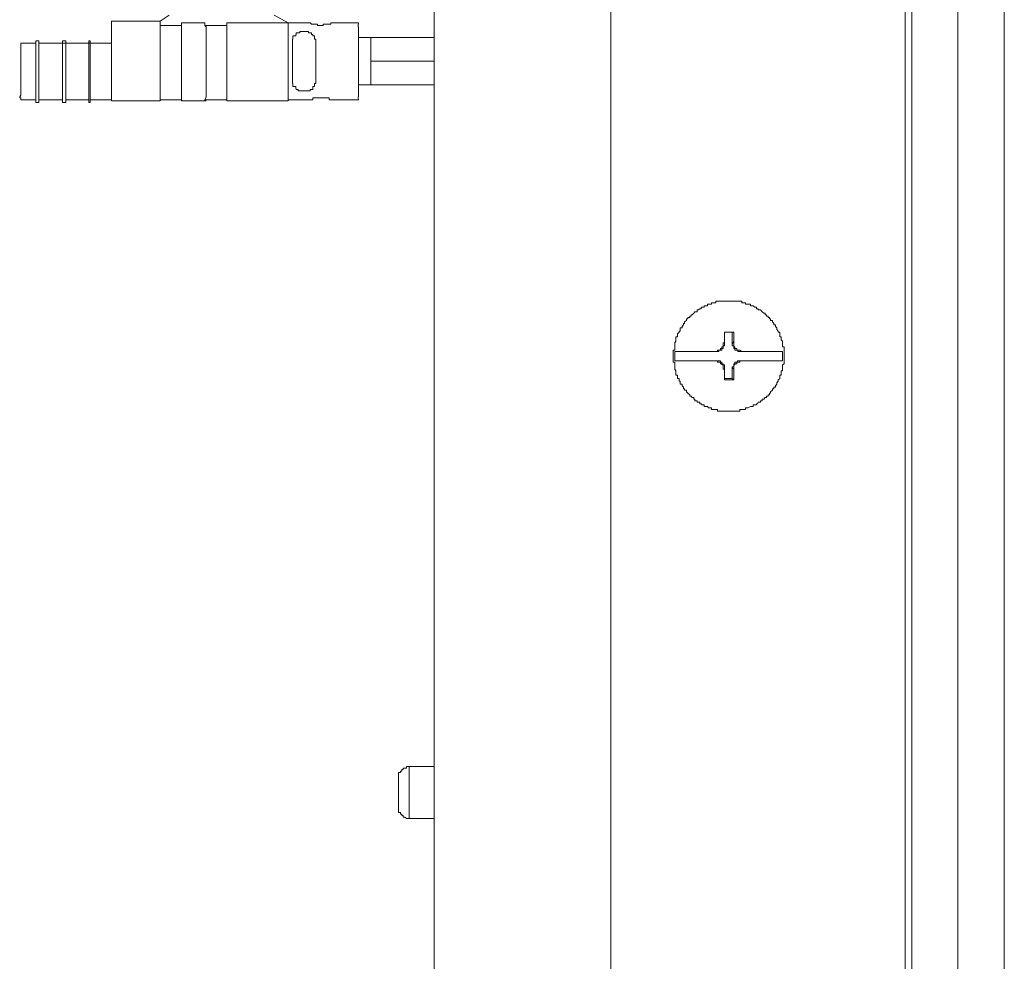
# Model space of a CAD drawing. Units: inches. Extents: x -780 to 3070, y -658 to 1541.
# Drawn here: x 669 to 732, y 869 to 929 of the extents above; entities that cross this region are included whole.
import ezdxf

# ---------------------------------------------------------------- set-up
doc = ezdxf.new("R2010")
doc.units = ezdxf.units.IN
doc.header["$MEASUREMENT"] = 0
doc.layers.add('图层 1', color=7, linetype='Continuous')

msp = doc.modelspace()

# ---------------------------------------------------------------- linework, layer by layer
at = {"layer": '图层 1', "color": 7, "lineweight": 9}
for points in [[(728.758, 123.469), (728.758, 1011.39)], [(731.697, 123.469), (731.697, 1009.913)], [(725.428, 844.401), (725.428, 957.983)], [(725.834, 844.401), (725.834, 957.983)], [(706.771, 844.025), (706.771, 957.711)], [(695.589, 831.434), (695.589, 946.251)], [(678.229, 928.777), (678.802, 929.169)], [(685.462, 929.169), (686.337, 928.679)], [(675.155, 928.777), (675.155, 928.679), (675.155, 928.581), (675.155, 928.514), (675.155, 928.416), (675.155, 928.318), (675.155, 928.212), (675.155, 928.129), (675.155, 928.039), (675.155, 927.933), (675.155, 927.858), (675.155, 927.745), (675.155, 927.647), (675.155, 927.542), (675.155, 927.474)], [(678.229, 928.777), (675.155, 928.777)], [(678.229, 928.777), (678.229, 928.679)], [(678.229, 928.212), (678.229, 928.416), (678.229, 928.514), (678.229, 928.679)], [(679.585, 928.679), (679.585, 928.514), (679.585, 928.318), (679.585, 928.212), (679.585, 928.039), (679.585, 927.474), (679.585, 926.238), (679.585, 925.869), (679.585, 925.598), (679.585, 925.304), (679.585, 925.04), (679.585, 924.641), (679.585, 924.369), (679.585, 924.173), (679.585, 924.083), (679.585, 923.917), (679.585, 923.736)], [(679.585, 928.679), (681.062, 928.679)], [(679.585, 928.514), (679.585, 928.679)], [(681.152, 928.212), (681.152, 928.416), (681.062, 928.514), (681.062, 928.679)], [(682.464, 928.679), (682.464, 928.514), (682.464, 928.318), (682.464, 928.212), (682.464, 928.039), (682.464, 927.474), (682.464, 926.238), (682.464, 925.869), (682.464, 925.598), (682.464, 925.304), (682.464, 925.04), (682.464, 924.641), (682.464, 924.369), (682.464, 924.173), (682.464, 924.083), (682.464, 923.917), (682.464, 923.736)], [(682.464, 928.679), (686.337, 928.679)], [(682.464, 928.514), (682.464, 928.679)], [(686.337, 927.542), (686.337, 928.679)], [(686.337, 928.679), (687.633, 928.679)], [(688.386, 928.514), (688.265, 928.514), (688.205, 928.514), (688.205, 928.581), (688.085, 928.581), (688.009, 928.581), (687.904, 928.581), (687.813, 928.581), (687.738, 928.679), (687.633, 928.679)], [(689.139, 928.679), (689.034, 928.679), (689.034, 928.581), (688.929, 928.581), (688.868, 928.581), (688.763, 928.581), (688.657, 928.581), (688.552, 928.581), (688.552, 928.514), (688.491, 928.514), (688.386, 928.514)], [(689.139, 928.679), (690.797, 928.679)], [(690.797, 927.745), (690.797, 927.858), (690.797, 927.933), (690.797, 928.039), (690.797, 928.129), (690.797, 928.212), (690.797, 928.318), (690.797, 928.416), (690.767, 928.416), (690.767, 928.514), (690.767, 928.581), (690.797, 928.581), (690.797, 928.679)], [(679.585, 928.514), (678.229, 928.514)], [(678.229, 923.804), (678.229, 923.993), (678.229, 924.083), (678.229, 924.369), (678.229, 924.927), (678.229, 925.492), (678.229, 926.065), (678.229, 926.637), (678.229, 927.195), (678.229, 927.376), (678.229, 927.647), (678.229, 927.933), (678.229, 928.212)], [(681.062, 928.514), (682.464, 928.514)], [(681.062, 923.804), (681.152, 923.993), (681.152, 924.083), (681.152, 924.369), (681.152, 924.927), (681.152, 925.492), (681.152, 926.065), (681.152, 926.637), (681.152, 927.195), (681.152, 927.376), (681.152, 927.647), (681.152, 927.933), (681.152, 928.212)], [(686.608, 927.082), (686.608, 927.195), (686.608, 927.278), (686.608, 927.376), (686.608, 927.474), (686.608, 927.542), (686.608, 927.647), (686.638, 927.647), (686.638, 927.745), (686.638, 927.858), (686.819, 927.858), (686.819, 927.933), (686.849, 927.933), (686.849, 928.039), (686.969, 928.039), (687.09, 928.039), (687.09, 928.129), (687.15, 928.129), (687.256, 928.129), (687.361, 928.129)], [(687.361, 928.129), (687.467, 928.129), (687.527, 928.129), (687.633, 928.129), (687.633, 928.039), (687.738, 928.039), (687.813, 928.039), (687.813, 927.933), (687.904, 927.933), (687.904, 927.858), (688.009, 927.858), (688.009, 927.745), (688.009, 927.647), (688.085, 927.647), (688.085, 927.542), (688.085, 927.474), (688.085, 927.376), (688.085, 927.278), (688.085, 927.195), (688.085, 927.082)], [(669.413, 927.376), (669.413, 927.007), (669.413, 926.728), (669.413, 926.532), (669.413, 926.238), (669.413, 926.065), (669.413, 925.869), (669.413, 925.688), (669.413, 925.598), (669.413, 925.409), (669.413, 925.236), (669.413, 925.13), (669.413, 925.04), (669.413, 924.927), (669.413, 924.829), (669.413, 924.746), (669.413, 924.641), (669.413, 924.55), (669.413, 924.452), (669.413, 924.369), (669.413, 924.279), (669.413, 924.173), (669.413, 924.083), (669.338, 923.993), (669.338, 923.917), (669.413, 923.917), (669.413, 923.804)], [(670.363, 927.376), (669.413, 927.376)], [(670.363, 927.542), (670.363, 927.195)], [(670.543, 927.542), (670.363, 927.542)], [(670.543, 927.376), (670.543, 927.542)], [(670.543, 927.195), (670.543, 927.376)], [(675.155, 927.376), (670.543, 927.376)], [(672.05, 927.542), (672.05, 927.474)], [(672.261, 927.542), (672.05, 927.542)], [(672.05, 927.474), (672.05, 927.376)], [(672.05, 927.376), (672.05, 927.007)], [(672.261, 927.376), (672.05, 927.376)], [(672.261, 927.542), (672.261, 927.542)], [(672.261, 927.376), (672.261, 927.542)], [(672.261, 927.007), (672.261, 927.376)], [(673.723, 927.542), (673.723, 927.474)], [(673.798, 927.542), (673.723, 927.542)], [(673.723, 927.474), (673.723, 927.376)], [(673.723, 927.376), (673.723, 927.007)], [(673.798, 927.376), (673.723, 927.376)], [(673.798, 927.542), (673.798, 927.542)], [(673.798, 927.376), (673.798, 927.542)], [(673.798, 927.007), (673.798, 927.376)], [(675.155, 927.474), (675.155, 927.007), (675.155, 926.532), (675.155, 926.065), (675.155, 925.598), (675.155, 925.409), (675.155, 925.13), (675.155, 924.927), (675.155, 924.641), (675.155, 924.452), (675.155, 924.173), (675.155, 924.083), (675.155, 923.993), (675.155, 923.917), (675.155, 923.736)], [(675.155, 925.04), (675.155, 927.376)], [(686.337, 926.728), (686.337, 927.542)], [(690.797, 927.474), (690.797, 927.745)], [(690.797, 927.745), (695.589, 927.745)], [(690.797, 925.04), (690.797, 927.474)], [(691.581, 926.238), (691.581, 926.336), (691.581, 926.441), (691.581, 926.532), (691.581, 926.637), (691.581, 926.728), (691.581, 926.818), (691.581, 926.909), (691.581, 927.007), (691.581, 927.082), (691.581, 927.195), (691.581, 927.278), (691.581, 927.376), (691.581, 927.474), (691.581, 927.542), (691.581, 927.647), (691.581, 927.745)], [(670.363, 927.195), (670.363, 926.728)], [(670.363, 926.728), (670.363, 926.532)], [(670.543, 926.728), (670.543, 927.195)], [(670.543, 926.238), (670.543, 926.728)], [(672.05, 927.007), (672.05, 926.637)], [(672.261, 926.637), (672.261, 927.007)], [(673.723, 927.007), (673.723, 926.637)], [(673.798, 926.637), (673.798, 927.007)], [(686.337, 925.869), (686.337, 926.728)], [(686.608, 925.409), (686.608, 925.492), (686.608, 925.598), (686.608, 925.688), (686.608, 925.786), (686.608, 925.869), (686.608, 925.974), (686.608, 926.065), (686.608, 926.14), (686.608, 926.238), (686.608, 926.336), (686.608, 926.441), (686.608, 926.532), (686.608, 926.637), (686.608, 926.728), (686.608, 926.818), (686.608, 926.909), (686.608, 927.007), (686.608, 927.082)], [(688.085, 927.082), (688.085, 927.007), (688.085, 926.909), (688.085, 926.818), (688.085, 926.728), (688.085, 926.637), (688.085, 926.532), (688.085, 926.441), (688.085, 926.336), (688.085, 926.238), (688.085, 926.14), (688.085, 926.065), (688.085, 925.974), (688.085, 925.869), (688.085, 925.786), (688.085, 925.688), (688.085, 925.598), (688.085, 925.492), (688.085, 925.409)], [(670.363, 926.532), (670.363, 926.238)], [(670.363, 926.238), (670.363, 925.869)], [(670.543, 925.786), (670.543, 926.238)], [(672.05, 926.637), (672.05, 926.238)], [(672.05, 923.993), (672.05, 924.279), (672.05, 924.55), (672.05, 924.829), (672.05, 925.13), (672.05, 925.409), (672.05, 925.688), (672.05, 925.974), (672.05, 926.238)], [(672.261, 926.238), (672.261, 926.637)], [(672.261, 923.993), (672.261, 924.173), (672.261, 924.452), (672.261, 924.746), (672.261, 924.927), (672.261, 925.236), (672.261, 925.492), (672.261, 925.688), (672.261, 925.974), (672.261, 926.238)], [(673.723, 926.637), (673.723, 926.238)], [(673.723, 923.993), (673.723, 924.279), (673.723, 924.55), (673.723, 924.829), (673.723, 925.13), (673.723, 925.409), (673.723, 925.688), (673.723, 925.974), (673.723, 926.238)], [(673.798, 926.238), (673.798, 926.637)], [(673.798, 925.974), (673.798, 926.238)], [(691.581, 926.238), (695.589, 926.238)], [(691.581, 926.238), (691.581, 926.14), (691.581, 926.065), (691.581, 925.974), (691.581, 925.869), (691.581, 925.786), (691.581, 925.688), (691.581, 925.598), (691.581, 925.492), (691.581, 925.409), (691.581, 925.304), (691.581, 925.236), (691.581, 925.13), (691.581, 925.04), (691.581, 924.927), (691.581, 924.829), (691.581, 924.746)], [(670.363, 925.869), (670.363, 925.304)], [(670.543, 924.829), (670.543, 925.786)], [(673.798, 923.993), (673.798, 924.173), (673.798, 924.452), (673.798, 924.746), (673.798, 924.927), (673.798, 925.236), (673.798, 925.409), (673.798, 925.688), (673.798, 925.974)], [(686.337, 925.04), (686.337, 925.869)], [(687.361, 924.369), (687.256, 924.369), (687.15, 924.369), (687.09, 924.369), (686.969, 924.369), (686.969, 924.452), (686.849, 924.452), (686.819, 924.55), (686.819, 924.641), (686.638, 924.641), (686.638, 924.746), (686.638, 924.829), (686.608, 924.829), (686.608, 924.927), (686.608, 925.04), (686.608, 925.13), (686.608, 925.236), (686.608, 925.304), (686.608, 925.409)], [(688.085, 925.409), (688.085, 925.304), (688.085, 925.236), (688.085, 925.13), (688.085, 925.04), (688.085, 924.927), (688.085, 924.829), (688.009, 924.829), (688.009, 924.746), (688.009, 924.641), (687.904, 924.641), (687.904, 924.55), (687.904, 924.452), (687.813, 924.452), (687.738, 924.452), (687.738, 924.369), (687.633, 924.369), (687.527, 924.369), (687.467, 924.369), (687.361, 924.369)], [(670.363, 925.304), (670.363, 924.55)], [(670.543, 924.173), (670.543, 924.829)], [(686.337, 923.804), (686.337, 923.993), (686.337, 924.173), (686.337, 924.369), (686.337, 924.452), (686.337, 924.641), (686.337, 924.829), (686.337, 925.04)], [(690.797, 924.641), (690.797, 925.04)], [(670.363, 924.55), (670.363, 923.993)], [(670.543, 923.804), (670.543, 923.917), (670.543, 924.083), (670.543, 924.173)], [(690.797, 923.804), (690.767, 923.917), (690.767, 923.993), (690.797, 923.993), (690.797, 924.083), (690.797, 924.173), (690.797, 924.279), (690.797, 924.369), (690.797, 924.452), (690.797, 924.55), (690.797, 924.641)], [(690.797, 924.746), (695.589, 924.746)], [(670.363, 923.804), (669.413, 923.804)], [(670.363, 923.993), (670.363, 923.623)], [(670.363, 923.623), (670.363, 923.736)], [(670.363, 923.623), (670.363, 923.623)], [(670.363, 923.623), (670.543, 923.623)], [(670.543, 923.623), (670.543, 923.736), (670.543, 923.804)], [(672.05, 923.804), (670.543, 923.804)], [(672.05, 923.993), (672.05, 923.917), (672.05, 923.804), (672.05, 923.736), (672.05, 923.623)], [(672.05, 923.623), (672.05, 923.736)], [(672.05, 923.623), (672.261, 923.623)], [(672.261, 923.736), (672.261, 923.804), (672.261, 923.917), (672.261, 923.993)], [(673.723, 923.804), (672.261, 923.804)], [(672.261, 923.623), (672.261, 923.736)], [(673.723, 923.993), (673.723, 923.917), (673.723, 923.804), (673.723, 923.736), (673.723, 923.623)], [(673.723, 923.623), (673.723, 923.736)], [(673.723, 923.623), (673.798, 923.623)], [(673.798, 923.736), (673.798, 923.804), (673.798, 923.917), (673.798, 923.993)], [(675.155, 923.804), (673.798, 923.804)], [(673.798, 923.623), (673.798, 923.736)], [(675.155, 923.736), (675.155, 923.736)], [(675.155, 923.736), (678.229, 923.736)], [(678.229, 923.736), (678.229, 923.804)], [(678.229, 923.804), (679.585, 923.804)], [(678.229, 923.736), (678.229, 923.736)], [(679.585, 923.736), (679.585, 923.736)], [(679.585, 923.736), (679.585, 923.736)], [(679.585, 923.736), (681.062, 923.736)], [(681.062, 923.736), (681.062, 923.804)], [(681.062, 923.804), (682.464, 923.804)], [(682.464, 923.736), (682.464, 923.736)], [(682.464, 923.736), (682.464, 923.736)], [(682.464, 923.736), (686.337, 923.736)], [(686.337, 923.736), (686.337, 923.804)], [(686.337, 923.804), (687.633, 923.804)], [(686.337, 923.736), (686.337, 923.736)], [(688.386, 923.917), (688.265, 923.917), (688.205, 923.917), (688.085, 923.917), (688.009, 923.917), (687.904, 923.917), (687.904, 923.804), (687.813, 923.804), (687.738, 923.804), (687.633, 923.804)], [(689.139, 923.804), (689.034, 923.804), (688.929, 923.804), (688.929, 923.917), (688.868, 923.917), (688.763, 923.917), (688.657, 923.917), (688.552, 923.917), (688.491, 923.917), (688.386, 923.917)], [(689.139, 923.804), (690.797, 923.804)], [(717.757, 907.574), (717.757, 907.649), (717.757, 907.762), (717.757, 907.853), (717.757, 907.951), (717.757, 908.041), (717.757, 908.147), (717.652, 908.147), (717.652, 908.222), (717.652, 908.312), (717.652, 908.41), (717.652, 908.508), (717.561, 908.591), (717.561, 908.674), (717.561, 908.78), (717.471, 908.78), (717.471, 908.87), (717.471, 908.976), (717.471, 909.073), (717.38, 909.073), (717.38, 909.149), (717.29, 909.254), (717.29, 909.36), (717.199, 909.45), (717.199, 909.541), (717.109, 909.541), (717.109, 909.624), (717.019, 909.744), (717.019, 909.827), (716.898, 909.827), (716.898, 909.925), (716.823, 909.925), (716.823, 910.008), (716.732, 910.008), (716.732, 910.098), (716.627, 910.098), (716.627, 910.181), (716.551, 910.181), (716.551, 910.279), (716.476, 910.279), (716.356, 910.377), (716.265, 910.49), (716.114, 910.49), (716.114, 910.55), (716.069, 910.55), (715.994, 910.55), (715.994, 910.663), (715.903, 910.663), (715.798, 910.754), (715.693, 910.754), (715.632, 910.754), (715.632, 910.859), (715.466, 910.859), (715.421, 910.859), (715.301, 910.859), (715.301, 910.942), (715.18, 910.942), (715.15, 910.942), (715.075, 910.942), (715.075, 911.04), (714.939, 911.04), (714.818, 911.04), (714.758, 911.04), (714.638, 911.04), (714.577, 911.04), (714.457, 911.04), (714.396, 911.04), (714.276, 911.04), (714.186, 911.04), (714.095, 911.04), (713.975, 911.04), (713.884, 911.04), (713.809, 911.04), (713.718, 911.04), (713.613, 911.04), (713.538, 911.04), (713.432, 911.04), (713.432, 910.942), (713.311, 910.942), (713.251, 910.942), (713.161, 910.942), (713.161, 910.859), (713.04, 910.859), (712.965, 910.859), (712.89, 910.859), (712.89, 910.754), (712.769, 910.754), (712.679, 910.754), (712.679, 910.663), (712.558, 910.663), (712.498, 910.663), (712.498, 910.55), (712.407, 910.55), (712.302, 910.49), (712.242, 910.49), (712.242, 910.377), (712.106, 910.377), (712.031, 910.279), (711.925, 910.181), (711.865, 910.181), (711.865, 910.098), (711.774, 910.098), (711.774, 910.008), (711.654, 910.008), (711.654, 909.925), (711.563, 909.925), (711.563, 909.827), (711.443, 909.744), (711.443, 909.624), (711.383, 909.624), (711.383, 909.541), (711.292, 909.45), (711.292, 909.36), (711.172, 909.36), (711.172, 909.254), (711.172, 909.149), (711.111, 909.149), (711.111, 909.073), (710.991, 908.976), (710.991, 908.87), (710.991, 908.78), (710.9, 908.78), (710.9, 908.674), (710.9, 908.591), (710.9, 908.508), (710.825, 908.41), (710.825, 908.312), (710.825, 908.222), (710.825, 908.147), (710.825, 908.041), (710.825, 907.951), (710.719, 907.951), (710.719, 907.853), (710.719, 907.762), (710.719, 907.649), (710.719, 907.574), (710.719, 907.469), (710.719, 907.386), (710.719, 907.265), (710.719, 907.19), (710.825, 907.19), (710.825, 907.084), (710.825, 907.009), (710.825, 906.888), (710.825, 906.813), (710.825, 906.745), (710.9, 906.64), (710.9, 906.534), (710.9, 906.451), (710.9, 906.361), (710.991, 906.361), (710.991, 906.248), (710.991, 906.142), (711.111, 906.142), (711.111, 906.06), (711.111, 905.977), (711.172, 905.977), (711.172, 905.871), (711.172, 905.788), (711.292, 905.788), (711.292, 905.675), (711.383, 905.592), (711.383, 905.494), (711.443, 905.494), (711.443, 905.412), (711.563, 905.412), (711.563, 905.306), (711.654, 905.223), (711.774, 905.118), (711.774, 905.027), (711.865, 905.027), (711.925, 904.952), (712.031, 904.952), (712.031, 904.846), (712.106, 904.846), (712.106, 904.741), (712.242, 904.741), (712.242, 904.658), (712.302, 904.658), (712.407, 904.658), (712.407, 904.545), (712.498, 904.545), (712.558, 904.477), (712.679, 904.477), (712.679, 904.379), (712.769, 904.379), (712.89, 904.379), (712.965, 904.289), (713.04, 904.289), (713.161, 904.289), (713.161, 904.176), (713.251, 904.176), (713.311, 904.176), (713.432, 904.176), (713.538, 904.176), (713.538, 904.085), (713.613, 904.085), (713.718, 904.085), (713.809, 904.085), (713.884, 904.085), (713.975, 904.085), (714.095, 904.085), (714.186, 904.085), (714.276, 904.085), (714.396, 904.085), (714.457, 904.085), (714.577, 904.085), (714.638, 904.085), (714.758, 904.085), (714.818, 904.085), (714.939, 904.085), (714.939, 904.176), (715.075, 904.176), (715.15, 904.176), (715.18, 904.176), (715.301, 904.176), (715.301, 904.289), (715.421, 904.289), (715.466, 904.289), (715.632, 904.379), (715.693, 904.379), (715.798, 904.379), (715.798, 904.477), (715.903, 904.477), (715.994, 904.477), (715.994, 904.545), (716.069, 904.545), (716.114, 904.658), (716.265, 904.658), (716.265, 904.741), (716.356, 904.741), (716.356, 904.846), (716.476, 904.846), (716.551, 904.952), (716.627, 904.952), (716.627, 905.027), (716.732, 905.027), (716.732, 905.118), (716.823, 905.118), (716.823, 905.223), (716.898, 905.223), (716.898, 905.306), (717.019, 905.412), (717.019, 905.494), (717.109, 905.494), (717.109, 905.592), (717.199, 905.592), (717.199, 905.675), (717.29, 905.788), (717.29, 905.871), (717.38, 905.977), (717.38, 906.06), (717.471, 906.142), (717.471, 906.248), (717.471, 906.361), (717.561, 906.361), (717.561, 906.451), (717.561, 906.534), (717.561, 906.64), (717.652, 906.64), (717.652, 906.745), (717.652, 906.813), (717.652, 906.888), (717.652, 907.009), (717.757, 907.084), (717.757, 907.19), (717.757, 907.265), (717.757, 907.386), (717.757, 907.469), (717.757, 907.574), (717.757, 907.574)], [(714.577, 909.073), (714.396, 909.073), (714.276, 909.073), (714.186, 909.073), (714.095, 909.073), (713.975, 909.073)], [(713.975, 909.073), (713.975, 908.87), (713.975, 908.78), (713.975, 908.591), (713.975, 908.508)], [(713.975, 909.073), (714.457, 909.073)], [(713.975, 908.312), (713.975, 909.073)], [(713.975, 909.073), (713.975, 909.073)], [(714.577, 909.073), (714.457, 909.073)], [(714.457, 909.073), (714.457, 908.312)], [(714.577, 908.508), (714.577, 908.591), (714.577, 908.78), (714.577, 908.87), (714.577, 909.073)], [(713.311, 907.853), (713.432, 907.853), (713.538, 907.853), (713.538, 907.951), (713.613, 907.951), (713.718, 907.951), (713.718, 908.041), (713.809, 908.041), (713.809, 908.147), (713.884, 908.147), (713.884, 908.222), (713.884, 908.312), (713.884, 908.41), (713.975, 908.41), (713.975, 908.508)], [(713.538, 907.853), (713.613, 907.853), (713.613, 907.951), (713.718, 907.951), (713.809, 907.951), (713.809, 908.041), (713.884, 908.041), (713.884, 908.147), (713.884, 908.222), (713.975, 908.222), (713.975, 908.312)], [(713.975, 908.508), (713.975, 908.312)], [(714.577, 908.508), (714.457, 908.312)], [(714.457, 908.312), (714.457, 908.222), (714.577, 908.222), (714.577, 908.147), (714.577, 908.041), (714.638, 908.041), (714.638, 907.951), (714.758, 907.951), (714.818, 907.951), (714.818, 907.853), (714.939, 907.853)], [(714.577, 908.508), (714.577, 908.41), (714.577, 908.312), (714.577, 908.222), (714.577, 908.147), (714.638, 908.147), (714.638, 908.041), (714.758, 908.041), (714.758, 907.951), (714.818, 907.951), (714.939, 907.951), (715.075, 907.853), (715.15, 907.853)], [(710.825, 907.853), (710.825, 907.762), (710.825, 907.649), (710.825, 907.574), (710.825, 907.469), (710.825, 907.386), (710.825, 907.265)], [(710.825, 907.853), (713.538, 907.853)], [(714.939, 907.853), (717.652, 907.853)], [(717.652, 907.265), (717.652, 907.386), (717.652, 907.469), (717.652, 907.574), (717.652, 907.649), (717.652, 907.762), (717.652, 907.853)], [(710.825, 907.265), (713.538, 907.265)], [(713.975, 906.745), (713.884, 906.745), (713.884, 906.813), (713.884, 906.888), (713.884, 907.009), (713.809, 907.009), (713.809, 907.084), (713.718, 907.084), (713.718, 907.19), (713.613, 907.19), (713.538, 907.19), (713.538, 907.265), (713.432, 907.265), (713.311, 907.265)], [(713.975, 906.813), (713.975, 906.888), (713.975, 907.009), (713.884, 907.009), (713.884, 907.084), (713.809, 907.084), (713.809, 907.19), (713.718, 907.19), (713.718, 907.265), (713.613, 907.265), (713.538, 907.265)], [(713.975, 906.745), (713.975, 906.813)], [(713.975, 906.142), (713.975, 906.813)], [(713.975, 906.745), (713.975, 906.534), (713.975, 906.361), (713.975, 906.248), (713.975, 906.06)], [(714.939, 907.265), (714.818, 907.265), (714.758, 907.19), (714.638, 907.19), (714.638, 907.084), (714.577, 907.084), (714.577, 907.009), (714.577, 906.888), (714.457, 906.888), (714.457, 906.813)], [(714.457, 906.813), (714.457, 906.142)], [(714.577, 906.745), (714.457, 906.813)], [(715.15, 907.265), (715.075, 907.265), (714.939, 907.265), (714.939, 907.19), (714.818, 907.19), (714.758, 907.19), (714.758, 907.084), (714.638, 907.084), (714.638, 907.009), (714.577, 907.009), (714.577, 906.888), (714.577, 906.813), (714.577, 906.745)], [(714.577, 906.06), (714.577, 906.248), (714.577, 906.361), (714.577, 906.534), (714.577, 906.745)], [(717.652, 907.265), (714.939, 907.265)], [(713.975, 906.06), (713.975, 906.142)], [(714.457, 906.142), (713.975, 906.142)], [(714.577, 906.06), (714.457, 906.142)], [(713.975, 906.06), (714.095, 906.06), (714.186, 906.06), (714.276, 906.06), (714.396, 906.06), (714.577, 906.06)], [(694.007, 881.564), (693.947, 881.564), (693.841, 881.564), (693.841, 881.458), (693.721, 881.458), (693.63, 881.458), (693.63, 881.383), (693.54, 881.383), (693.54, 881.277), (693.465, 881.277), (693.465, 881.194), (693.329, 881.194), (693.329, 881.089), (693.329, 880.991), (693.329, 880.893), (693.329, 880.818)], [(695.589, 881.564), (694.007, 881.564)], [(694.007, 878.271), (694.007, 881.564)], [(693.329, 879.039), (693.329, 880.818)], [(693.329, 879.039), (693.329, 878.934), (693.329, 878.836), (693.329, 878.738), (693.329, 878.663), (693.465, 878.663), (693.465, 878.55), (693.54, 878.55), (693.54, 878.474), (693.63, 878.474), (693.63, 878.369), (693.721, 878.369), (693.841, 878.271), (693.947, 878.271), (694.007, 878.271)], [(695.589, 878.271), (694.007, 878.271)]]:
    msp.add_lwpolyline(points, dxfattribs=at)
msp.add_open_spline([(681.062, 923.736), (681.062, 923.736), (681.152, 923.736), (681.152, 923.736), (681.152, 923.736), (681.062, 923.736), (681.062, 923.736), (681.062, 923.736), (681.062, 923.736), (681.062, 923.736)], degree=3, knots=[0, 0, 0, 0, 1, 1, 1, 2, 2, 2, 3, 3, 3, 3], dxfattribs=at)

doc.saveas('drawing.dxf')
